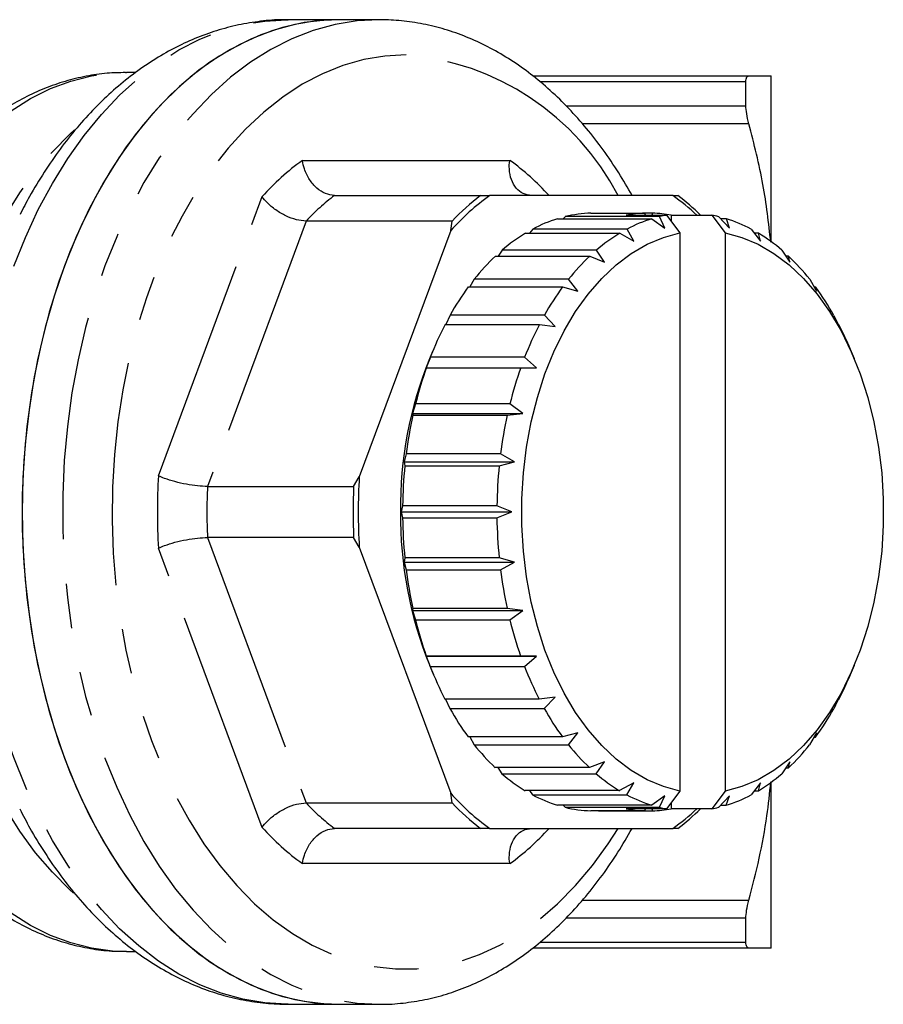
# Model space of a CAD drawing. Extents: x 48 to 366, y 90 to 209.
# Drawn here: x 170 to 195, y 90 to 118 of the extents above; entities that cross this region are included whole.
import ezdxf

# ---------------------------------------------------------------- set-up
doc = ezdxf.new("R2010")
doc.units = 0
doc.linetypes.add('PHANTOM', pattern=[12.7, 6.35, -1.27, 1.27, -1.27, 1.27, -1.27])
doc.layers.get('0').update_dxf_attribs({"linetype": 'CONTINUOUS'})

msp = doc.modelspace()

# ---------------------------------------------------------------- linework, layer by layer
at = {"color": 7, "linetype": 'CONTINUOUS'}
for p, q in [((179.557, 117.527), (178.12, 117.527)), ((180.706, 117.527), (179.557, 117.527)), ((173.5, 116.027), (173.524, 116.027)), ((173.791, 116.027), (173.524, 116.027)), ((185.075, 115.927), (191.216, 115.927)), ((191.852, 111.211), (191.852, 115.927)), ((191.13, 115.079), (191.13, 115.762)), ((179.437, 112.527), (183.591, 112.527)), ((183.591, 112.527), (183.853, 112.527)), ((189.05, 112.527), (183.853, 112.527)), ((189.05, 112.527), (189.194, 112.527)), ((186.727, 112.025), (188.259, 112.025)), ((188.28, 111.968), (188.259, 112.025)), ((188.48, 112.025), (188.259, 112.025)), ((188.48, 112.025), (188.459, 111.968)), ((182.783, 111.802), (178.629, 111.802)), ((182.741, 111.528), (182.783, 111.802)), ((185.78, 111.867), (188.461, 111.867)), ((185.998, 111.927), (185.941, 111.867)), ((188.679, 111.927), (185.998, 111.927)), ((187.724, 111.968), (188.873, 111.968)), ((188.461, 111.867), (188.83, 111.602)), ((188.83, 111.602), (188.679, 111.927)), ((188.873, 111.968), (189.256, 111.464)), ((189.01, 111.968), (189.01, 111.789)), ((189.01, 111.968), (190.159, 111.968)), ((190.159, 111.968), (190.542, 111.464)), ((190.358, 111.925), (190.661, 111.602)), ((190.576, 111.865), (190.414, 111.865)), ((190.661, 111.602), (190.576, 111.865)), ((182.741, 111.528), (180.142, 104.527)), ((184.865, 111.455), (187.546, 111.455)), ((185.073, 111.573), (184.979, 111.455)), ((187.754, 111.573), (185.073, 111.573)), ((187.546, 111.455), (187.943, 111.233)), ((187.943, 111.233), (187.754, 111.573)), ((189.256, 111.464), (189.256, 95.59)), ((190.542, 111.464), (190.542, 95.59)), ((191.283, 111.57), (191.548, 111.233)), ((191.491, 111.452), (191.376, 111.452)), ((191.548, 111.233), (191.491, 111.452)), ((184.202, 110.975), (184.086, 110.803)), ((186.883, 110.975), (184.202, 110.975)), ((187.11, 110.628), (186.883, 110.975)), ((192.154, 110.971), (192.381, 110.628)), ((184.01, 110.803), (186.691, 110.803)), ((186.691, 110.803), (187.11, 110.628)), ((192.345, 110.798), (192.268, 110.798)), ((192.381, 110.628), (192.345, 110.798)), ((183.41, 110.151), (183.285, 109.929)), ((186.092, 110.151), (183.41, 110.151)), ((186.358, 109.809), (186.092, 110.151)), ((192.944, 110.145), (193.134, 109.809)), ((183.241, 109.929), (185.922, 109.929)), ((185.922, 109.929), (186.358, 109.809)), ((193.114, 109.923), (193.069, 109.923)), ((193.134, 109.809), (193.114, 109.923)), ((182.723, 109.125), (182.597, 108.861)), ((185.404, 109.125), (182.723, 109.125)), ((185.708, 108.798), (185.404, 109.125)), ((193.631, 109.118), (193.783, 108.798)), ((182.581, 108.861), (185.262, 108.861)), ((185.262, 108.861), (185.708, 108.798)), ((193.773, 108.854), (193.757, 108.854)), ((193.783, 108.798), (193.773, 108.854)), ((182.25, 108.151), (182.137, 107.879)), ((194.214, 107.879), (194.1, 108.151)), ((182.161, 107.929), (182.04, 107.627)), ((184.842, 107.929), (182.161, 107.929)), ((185.181, 107.627), (184.842, 107.929)), ((182.04, 107.627), (182.05, 107.631)), ((182.05, 107.631), (184.731, 107.631)), ((184.731, 107.631), (185.181, 107.627)), ((181.74, 106.6), (181.652, 106.332)), ((184.422, 106.6), (181.74, 106.6)), ((184.793, 106.332), (184.422, 106.6)), ((181.652, 106.332), (184.793, 106.332)), ((181.652, 106.332), (181.665, 106.276)), ((181.665, 106.276), (184.346, 106.276)), ((184.346, 106.276), (184.793, 106.332)), ((181.475, 105.177), (181.414, 104.951)), ((184.156, 105.177), (181.475, 105.177)), ((184.555, 104.951), (184.156, 105.177)), ((181.414, 104.951), (184.555, 104.951)), ((181.414, 104.951), (181.436, 104.838)), ((181.436, 104.838), (184.117, 104.838)), ((184.117, 104.838), (184.555, 104.951)), ((179.981, 104.252), (180.142, 104.527)), ((175.827, 104.252), (179.981, 104.252)), ((181.372, 103.704), (181.334, 103.527)), ((184.053, 103.704), (181.372, 103.704)), ((184.475, 103.527), (184.053, 103.704)), ((181.334, 103.527), (184.475, 103.527)), ((181.334, 103.527), (181.372, 103.359)), ((181.372, 103.359), (184.053, 103.359)), ((184.053, 103.359), (184.475, 103.527)), ((179.981, 102.802), (175.827, 102.802)), ((180.142, 102.528), (179.981, 102.802)), ((180.142, 102.528), (182.741, 95.527)), ((181.435, 102.225), (181.414, 102.103)), ((184.117, 102.225), (181.435, 102.225)), ((184.555, 102.103), (184.117, 102.225)), ((181.414, 102.103), (184.555, 102.103)), ((181.414, 102.103), (181.474, 101.886)), ((184.155, 101.886), (184.555, 102.103)), ((181.474, 101.886), (184.155, 101.886)), ((181.663, 100.786), (181.652, 100.722)), ((181.652, 100.722), (184.793, 100.722)), ((181.652, 100.722), (181.738, 100.463)), ((184.344, 100.786), (181.663, 100.786)), ((184.793, 100.722), (184.344, 100.786)), ((184.42, 100.463), (184.793, 100.722)), ((181.738, 100.463), (184.42, 100.463)), ((182.047, 99.431), (182.04, 99.427)), ((182.04, 99.427), (185.181, 99.427)), ((182.04, 99.427), (182.158, 99.133)), ((184.728, 99.431), (182.047, 99.431)), ((185.181, 99.427), (184.728, 99.431)), ((184.839, 99.133), (185.181, 99.427)), ((182.137, 99.175), (182.25, 98.903)), ((182.158, 99.133), (184.839, 99.133)), ((194.1, 98.903), (194.214, 99.175)), ((185.258, 98.2), (182.577, 98.2)), ((182.594, 98.2), (182.719, 97.936)), ((185.708, 98.256), (185.258, 98.2)), ((185.401, 97.936), (185.708, 98.256)), ((193.783, 98.256), (193.627, 97.929)), ((193.753, 98.193), (193.77, 98.193)), ((193.77, 98.193), (193.783, 98.256)), ((182.719, 97.936), (185.401, 97.936)), ((186.358, 97.245), (185.918, 97.131)), ((186.087, 96.909), (186.358, 97.245)), ((193.134, 97.245), (192.94, 96.904)), ((193.11, 97.125), (193.134, 97.245)), ((185.918, 97.131), (183.236, 97.131)), ((183.281, 97.131), (183.406, 96.909)), ((183.406, 96.909), (186.087, 96.909)), ((193.065, 97.125), (193.11, 97.125)), ((187.11, 96.426), (186.686, 96.256)), ((186.878, 96.083), (187.11, 96.426)), ((192.381, 96.426), (192.149, 96.079)), ((192.341, 96.251), (192.381, 96.426)), ((186.686, 96.256), (184.005, 96.256)), ((184.082, 96.256), (184.197, 96.083)), ((184.197, 96.083), (186.878, 96.083)), ((192.264, 96.251), (192.341, 96.251)), ((187.943, 95.822), (187.541, 95.602)), ((187.749, 95.484), (187.943, 95.822)), ((191.548, 95.822), (191.277, 95.481)), ((191.486, 95.599), (191.548, 95.822)), ((191.852, 91.127), (191.852, 95.843)), ((182.783, 95.252), (182.741, 95.527)), ((187.541, 95.602), (184.86, 95.602)), ((184.975, 95.602), (185.068, 95.484)), ((185.068, 95.484), (187.749, 95.484)), ((189.256, 95.59), (188.873, 95.086)), ((190.542, 95.59), (190.159, 95.086)), ((191.371, 95.599), (191.486, 95.599)), ((178.629, 95.252), (182.783, 95.252)), ((188.83, 95.452), (188.455, 95.189)), ((188.673, 95.129), (188.83, 95.452)), ((189.01, 95.266), (189.01, 95.086)), ((190.661, 95.452), (190.353, 95.127)), ((190.571, 95.187), (190.661, 95.452)), ((188.455, 95.189), (185.774, 95.189)), ((185.936, 95.189), (185.992, 95.129)), ((185.992, 95.129), (188.673, 95.129)), ((188.253, 95.029), (186.721, 95.029)), ((186.943, 95.029), (188.475, 95.029)), ((188.873, 95.086), (187.724, 95.086)), ((188.253, 95.029), (188.275, 95.086)), ((188.454, 95.086), (188.475, 95.029)), ((190.159, 95.086), (189.01, 95.086)), ((190.409, 95.187), (190.571, 95.187)), ((183.591, 94.527), (179.437, 94.527)), ((183.853, 94.527), (183.591, 94.527)), ((183.853, 94.527), (189.05, 94.527)), ((189.194, 94.527), (189.05, 94.527)), ((191.13, 91.292), (191.13, 91.975)), ((173.524, 91.027), (173.497, 91.027)), ((173.524, 91.027), (173.786, 91.027)), ((191.216, 91.127), (185.075, 91.127)), ((178.12, 89.527), (179.557, 89.527)), ((179.557, 89.527), (180.706, 89.527))]:
    msp.add_line(p, q, dxfattribs=at)
at = {"color": 8, "linetype": 'PHANTOM'}
for p, q in [((191.13, 115.762), (185.273, 115.762)), ((186.017, 115.079), (191.13, 115.079)), ((191.216, 114.568), (186.481, 114.568)), ((178.527, 113.527), (184.418, 113.527)), ((174.433, 104.558), (177.378, 112.496)), ((178.629, 111.802), (175.827, 104.252)), ((175.827, 102.802), (178.629, 95.252)), ((177.378, 94.558), (174.433, 102.496)), ((184.418, 93.527), (178.527, 93.527)), ((186.482, 92.486), (191.216, 92.486)), ((191.13, 91.975), (186.018, 91.975)), ((185.273, 91.292), (191.13, 91.292))]:
    msp.add_line(p, q, dxfattribs=at)
at = {"color": 8, "linetype": 'PHANTOM', "flags": 128}
for points in [[(178.12, 89.527), (178.08, 89.527), (177.454, 89.565), (176.831, 89.671), (176.215, 89.844), (175.608, 90.084), (175.013, 90.388), (174.433, 90.756), (173.871, 91.186), (173.329, 91.676), (172.811, 92.223), (172.319, 92.825), (171.854, 93.479), (171.42, 94.181), (171.018, 94.929), (170.651, 95.718), (170.32, 96.545), (170.027, 97.406), (169.773, 98.297), (169.559, 99.213), (169.387, 100.15), (169.257, 101.103), (169.17, 102.068), (169.127, 103.04), (169.127, 104.014), (169.17, 104.986), (169.257, 105.951), (169.387, 106.905), (169.559, 107.841), (169.773, 108.757), (170.027, 109.648), (170.32, 110.509), (170.651, 111.336), (171.018, 112.125), (171.42, 112.873), (171.854, 113.576), (172.319, 114.229), (172.811, 114.831), (173.329, 115.378), (173.871, 115.868), (174.433, 116.298), (175.013, 116.666), (175.608, 116.97), (176.215, 117.21), (176.831, 117.383), (177.454, 117.489), (178.08, 117.527), (178.12, 117.527)], [(180.706, 117.527), (180.079, 117.493), (179.454, 117.391), (178.835, 117.221), (178.226, 116.985), (177.628, 116.683), (177.046, 116.317), (176.482, 115.888), (175.938, 115.4), (175.417, 114.853), (174.922, 114.252), (174.455, 113.598), (174.019, 112.895), (173.615, 112.146), (173.246, 111.356), (172.913, 110.527), (172.618, 109.664), (172.363, 108.772), (172.148, 107.853), (171.975, 106.914), (171.844, 105.958), (171.757, 104.99), (171.713, 104.016), (171.713, 103.038), (171.757, 102.064), (171.844, 101.096), (171.975, 100.14), (172.148, 99.201), (172.363, 98.283), (172.618, 97.39), (172.913, 96.527), (173.246, 95.698), (173.615, 94.908), (174.019, 94.159), (174.455, 93.456), (174.922, 92.802), (175.417, 92.201), (175.938, 91.654), (176.482, 91.166), (177.046, 90.737), (177.628, 90.371), (178.226, 90.069), (178.835, 89.833), (179.454, 89.663), (180.079, 89.561), (180.704, 89.527)], [(181.472, 116.527), (180.869, 116.493), (180.27, 116.392), (179.676, 116.223), (179.092, 115.988), (178.52, 115.689), (177.964, 115.326), (177.426, 114.901), (176.909, 114.417), (176.415, 113.876), (175.949, 113.282), (175.51, 112.636), (175.104, 111.943), (174.73, 111.206), (174.391, 110.429), (174.09, 109.616), (173.826, 108.772), (173.603, 107.9), (173.421, 107.005), (173.28, 106.092), (173.183, 105.166), (173.128, 104.231), (173.117, 103.292), (173.15, 102.355), (173.226, 101.424), (173.345, 100.504), (173.507, 99.599), (173.71, 98.715), (173.953, 97.856), (174.236, 97.027), (174.556, 96.232), (174.912, 95.474), (175.303, 94.759), (175.726, 94.089), (176.178, 93.469), (176.659, 92.901), (177.164, 92.388), (177.692, 91.933), (178.24, 91.539), (178.804, 91.208), (179.383, 90.94), (179.972, 90.738), (180.569, 90.603), (181.171, 90.536), (181.774, 90.536), (182.376, 90.603), (182.973, 90.738), (183.562, 90.94), (184.141, 91.208), (184.705, 91.539), (185.253, 91.933), (185.78, 92.388), (186.286, 92.901), (186.766, 93.469), (187.219, 94.089), (187.502, 94.527)], [(173.497, 91.027), (173.128, 91.042), (172.534, 91.122), (171.945, 91.271), (171.365, 91.486), (170.798, 91.769), (170.245, 92.115), (169.71, 92.525), (169.196, 92.995), (168.706, 93.524), (168.242, 94.107), (167.808, 94.742), (167.405, 95.426), (167.036, 96.154), (166.702, 96.923), (166.406, 97.728), (166.149, 98.565), (165.933, 99.429), (165.759, 100.316), (165.627, 101.221), (165.539, 102.138), (165.495, 103.063), (165.495, 103.991), (165.539, 104.916), (165.627, 105.833), (165.759, 106.738), (165.933, 107.625), (166.149, 108.489), (166.406, 109.326), (166.702, 110.131), (167.036, 110.9), (167.405, 111.628), (167.808, 112.312), (168.242, 112.947), (168.706, 113.53), (169.196, 114.059), (169.71, 114.529), (170.245, 114.939), (170.798, 115.285), (171.365, 115.568), (171.945, 115.783), (172.534, 115.932), (173.128, 116.012), (173.5, 116.027)], [(172.014, 92.691), (171.916, 92.78), (171.417, 93.281), (170.943, 93.837), (170.497, 94.447), (170.081, 95.106), (169.698, 95.811), (169.349, 96.559), (169.036, 97.344), (168.762, 98.163), (168.527, 99.012), (168.333, 99.885), (168.181, 100.778), (168.072, 101.686), (168.006, 102.604), (167.984, 103.527), (168.006, 104.45), (168.072, 105.368), (168.181, 106.276), (168.333, 107.169), (168.527, 108.042), (168.762, 108.891), (169.036, 109.71), (169.349, 110.495), (169.698, 111.243), (170.081, 111.948), (170.497, 112.607), (170.943, 113.217), (171.417, 113.773), (171.916, 114.274), (172.049, 114.395)]]:
    msp.add_lwpolyline(points, dxfattribs=at)
at = {"color": 7, "linetype": 'CONTINUOUS', "flags": 128}
for points in [[(179.557, 117.527), (179.2, 117.516), (178.576, 117.444), (177.956, 117.304), (177.344, 117.097), (176.743, 116.825), (176.155, 116.488), (175.584, 116.089), (175.032, 115.628), (174.502, 115.11), (173.997, 114.535), (173.518, 113.907), (173.069, 113.228), (172.651, 112.503), (172.267, 111.734), (171.917, 110.925), (171.605, 110.081), (171.331, 109.205), (171.098, 108.301), (170.905, 107.374), (170.754, 106.429), (170.645, 105.469), (170.58, 104.501), (170.558, 103.527), (170.58, 102.554), (170.645, 101.585), (170.754, 100.625), (170.905, 99.68), (171.098, 98.753), (171.331, 97.849), (171.605, 96.973), (171.917, 96.129), (172.267, 95.32), (172.651, 94.551), (173.069, 93.826), (173.518, 93.148), (173.997, 92.519), (174.502, 91.944), (175.032, 91.426), (175.584, 90.965), (176.155, 90.566), (176.743, 90.229), (177.344, 89.957), (177.956, 89.75), (178.576, 89.611), (179.2, 89.538), (179.557, 89.527)], [(179.557, 117.527), (178.929, 117.493), (178.305, 117.391), (177.686, 117.221), (177.077, 116.985), (176.479, 116.683), (175.897, 116.317), (175.332, 115.888), (174.788, 115.4), (174.268, 114.853), (173.773, 114.252), (173.306, 113.598), (172.87, 112.895), (172.466, 112.146), (172.097, 111.356), (171.764, 110.527), (171.469, 109.664), (171.213, 108.772), (170.999, 107.853), (170.826, 106.914), (170.695, 105.958), (170.608, 104.99), (170.564, 104.016), (170.564, 103.038), (170.608, 102.064), (170.695, 101.096), (170.826, 100.14), (170.999, 99.201), (171.213, 98.283), (171.469, 97.39), (171.764, 96.527), (172.097, 95.698), (172.466, 94.908), (172.87, 94.159), (173.306, 93.456), (173.773, 92.802), (174.268, 92.201), (174.788, 91.654), (175.332, 91.166), (175.897, 90.737), (176.479, 90.371), (177.077, 90.069), (177.686, 89.833), (178.305, 89.663), (178.929, 89.561), (179.557, 89.527)], [(189.256, 95.59), (188.784, 95.717), (188.321, 95.913), (187.872, 96.175), (187.441, 96.5), (187.031, 96.887), (186.646, 97.331), (186.289, 97.829), (185.964, 98.377), (185.673, 98.969), (185.418, 99.601), (185.203, 100.268), (185.028, 100.962), (184.896, 101.679), (184.807, 102.412), (184.762, 103.154), (184.762, 103.9), (184.807, 104.642), (184.896, 105.375), (185.028, 106.092), (185.203, 106.787), (185.418, 107.453), (185.673, 108.085), (185.964, 108.677), (186.289, 109.225), (186.646, 109.723), (187.031, 110.167), (187.441, 110.554), (187.872, 110.88), (188.321, 111.141), (188.784, 111.337), (189.256, 111.464)], [(190.542, 111.464), (191.014, 111.337), (191.477, 111.141), (191.925, 110.88), (192.357, 110.554), (192.767, 110.167), (193.152, 109.723), (193.508, 109.225), (193.834, 108.677), (194.125, 108.085), (194.379, 107.453), (194.595, 106.787), (194.77, 106.092), (194.902, 105.375), (194.991, 104.642), (195.036, 103.9), (195.036, 103.154), (194.991, 102.412), (194.902, 101.679), (194.77, 100.962), (194.595, 100.268), (194.379, 99.601), (194.125, 98.969), (193.834, 98.377), (193.508, 97.829), (193.152, 97.331), (192.767, 96.887), (192.357, 96.5), (191.925, 96.175), (191.477, 95.913), (191.014, 95.717), (190.542, 95.59)]]:
    msp.add_lwpolyline(points, dxfattribs=at)
at = {"color": 8, "linetype": 'PHANTOM'}
for centre, radius, start, end in [((180.867, 109.069), 7.482, 27.5242, 85.3581), ((182.717, 107.706), 7.172, 125.7532, 138.1069), ((180.237, 107.719), 7.156, 42.2115, 54.2537), ((183.374, 107.331), 6.519, 127.1563, 136.7039), ((191.489, 103.527), 17.087, 176.5395, 183.4605), ((191.353, 103.527), 15.543, 177.3261, 182.6739), ((183.374, 99.723), 6.519, 223.2961, 232.8437), ((182.717, 99.348), 7.172, 221.8931, 234.2468), ((180.237, 99.335), 7.156, 305.7463, 317.7885)]:
    msp.add_arc(centre, radius, start, end, dxfattribs=at)
at = {"color": 7, "linetype": 'CONTINUOUS'}
for centre, radius, start, end in [((187.567, 107.274), 6.433, 125.2547, 138.6056), ((187.528, 107.331), 6.519, 127.1562, 136.704), ((185.54, 107.528), 6.108, 46.63, 54.9308), ((185.348, 107.44), 6.378, 45.2358, 52.9077), ((186.839, 108.453), 3.575, 91.8001, 103.6102), ((188.369, 108.476), 3.551, 91.7772, 100.4665), ((188.364, 108.476), 3.551, 79.534, 88.1305), ((186.966, 108.018), 4.028, 107.1339, 118.0397), ((189.648, 108.018), 4.028, 107.1339, 118.0399), ((189.535, 108.379), 3.649, 100.4474, 103.561), ((189.496, 108.377), 3.651, 76.3497, 79.5521), ((189.382, 108.014), 4.032, 61.8796, 72.7778), ((187.415, 107.237), 4.929, 121.1567, 130.6873), ((190.096, 107.237), 4.929, 121.1565, 130.6873), ((188.932, 107.232), 4.935, 49.2427, 58.7657), ((188.291, 106.267), 6.237, 133.3434, 141.4899), ((190.972, 106.267), 6.237, 133.3437, 141.4896), ((188.053, 106.261), 6.246, 38.4511, 46.5896), ((189.568, 105.289), 7.847, 143.7461, 150.7352), ((192.249, 105.289), 7.847, 143.7461, 150.7352), ((186.774, 105.284), 7.856, 29.2135, 36.1971), ((191.088, 104.467), 9.575, 152.6844, 158.8048), ((193.77, 104.467), 9.576, 152.6848, 158.8044), ((185.343, 104.506), 9.486, 22.5949, 27.2816), ((192.551, 103.644), 11.242, 157.8722, 180.5978), ((192.599, 103.903), 11.189, 160.5352, 166.0513), ((195.281, 103.902), 11.189, 160.5355, 166.0514), ((193.816, 103.613), 12.44, 167.6378, 172.7775), ((196.497, 103.613), 12.44, 167.6378, 172.7775), ((194.494, 103.53), 13.123, 174.2822, 179.2421), ((197.179, 103.53), 13.126, 174.2829, 179.2414), ((195.431, 103.527), 15.321, 176.2598, 183.7402), ((195.507, 103.527), 15.543, 177.3261, 182.6739), ((192.734, 103.445), 11.425, 179.5865, 201.9434), ((194.498, 103.524), 13.127, 180.7203, 185.6787), ((197.177, 103.524), 13.125, 180.72, 185.6793), ((193.82, 103.442), 12.444, 187.1831, 192.322), ((196.504, 103.443), 12.446, 187.1837, 192.3214), ((192.607, 103.154), 11.197, 193.9074, 199.421), ((195.288, 103.154), 11.197, 193.9074, 199.421), ((191.097, 102.591), 9.585, 201.1501, 207.266), ((193.779, 102.591), 9.586, 201.1504, 207.2656), ((185.401, 102.521), 9.421, 332.6548, 337.4208), ((189.576, 101.77), 7.856, 209.2135, 216.1971), ((192.257, 101.77), 7.856, 209.2135, 216.1971), ((186.783, 101.764), 7.845, 323.7456, 330.7357), ((188.298, 100.793), 6.246, 218.4514, 226.5893), ((190.979, 100.794), 6.247, 218.4517, 226.589), ((188.059, 100.787), 6.237, 313.344, 321.4897), ((187.419, 99.822), 4.936, 229.243, 238.7655), ((190.1, 99.822), 4.936, 229.2432, 238.7653), ((188.935, 99.817), 4.929, 301.1564, 310.6876), ((187.567, 99.78), 6.433, 221.3944, 234.7453), ((186.968, 99.04), 4.032, 241.8796, 252.7778), ((189.649, 99.04), 4.032, 241.8795, 252.7781), ((187.528, 99.723), 6.519, 223.296, 232.8438), ((189.384, 99.036), 4.028, 287.1341, 298.0397), ((186.839, 98.603), 3.576, 256.2999, 268.107), ((188.369, 98.578), 3.551, 259.5341, 268.1304), ((188.364, 98.578), 3.551, 271.7772, 280.4665), ((189.535, 98.676), 3.651, 256.3494, 259.5524), ((185.555, 99.508), 6.085, 305.0534, 313.3858), ((185.313, 99.654), 6.43, 307.1236, 314.7329), ((189.497, 98.677), 3.651, 280.4481, 283.5603)]:
    msp.add_arc(centre, radius, start, end, dxfattribs=at)
for points, knots in [([(178.161, 117.521), (178.098, 117.523), (177.823, 117.533), (177.337, 117.488), (176.705, 117.387), (176.081, 117.221), (175.467, 116.998), (174.865, 116.716), (174.277, 116.376), (173.705, 115.979), (173.152, 115.527), (172.621, 115.02), (172.114, 114.462), (171.633, 113.855), (171.183, 113.2), (170.803, 112.579), (170.589, 112.161), (170.501, 111.989)], [0, 0, 0, 0, 0.020401, 0.089565, 0.158706, 0.228008, 0.297653, 0.367788, 0.438517, 0.509887, 0.581893, 0.654482, 0.727568, 0.801046, 0.874807, 0.948754, 1, 1, 1, 1]), ([(187.893, 112.527), (187.769, 112.744), (187.509, 113.196), (187.076, 113.832), (186.603, 114.445), (186.102, 115.008), (185.575, 115.521), (185.026, 115.98), (184.456, 116.383), (183.869, 116.727), (183.268, 117.012), (182.657, 117.236), (182.038, 117.398), (181.426, 117.496), (180.981, 117.525), (180.745, 117.527), (180.706, 117.527)], [0, 0, 0, 0, 0.0717036, 0.1496844, 0.2276341, 0.3054951, 0.3831936, 0.4606421, 0.5377457, 0.6144137, 0.6905751, 0.7661939, 0.8412813, 0.9159021, 0.9860635, 1, 1, 1, 1]), ([(173.496, 116.023), (173.323, 116.02), (172.948, 116.012), (172.374, 115.926), (171.779, 115.783), (171.193, 115.578), (170.619, 115.316), (170.06, 114.997), (169.517, 114.62), (168.993, 114.188), (168.491, 113.702), (168.015, 113.164), (167.565, 112.579), (167.147, 111.945), (166.828, 111.404), (166.661, 111.062), (166.611, 110.958)], [0, 0, 0, 0, 0.0621595, 0.1346967, 0.2073459, 0.280342, 0.3538824, 0.4281101, 0.5031013, 0.5788623, 0.6553354, 0.7324147, 0.8099683, 0.8878588, 0.9659616, 1, 1, 1, 1]), ([(191.13, 115.762), (191.13, 115.817), (191.138, 115.858), (191.166, 115.913), (191.188, 115.927), (191.216, 115.927)], [0, 0, 0, 0, 0.5, 0.5, 1, 1, 1, 1]), ([(191.216, 115.927), (191.371, 115.927), (191.505, 115.927), (191.667, 115.927), (191.714, 115.927), (191.794, 115.927), (191.827, 115.927), (191.852, 115.927)], [0, 0, 0, 0, 0.5, 0.5, 0.75, 0.75, 1, 1, 1, 1]), ([(191.216, 114.568), (191.188, 114.67), (191.167, 114.764), (191.138, 114.936), (191.13, 115.013), (191.13, 115.079)], [0, 0, 0, 0, 0.5, 0.5, 1, 1, 1, 1]), ([(191.837, 111.201), (191.776, 111.747), (191.647, 112.881), (191.363, 113.993), (191.216, 114.568)], [0, 0, 0, 0, 0.482473, 1, 1, 1, 1]), ([(179.437, 112.527), (179.35, 112.538), (179.178, 112.559), (178.928, 112.725), (178.718, 112.97), (178.585, 113.25), (178.539, 113.442), (178.527, 113.524), (178.527, 113.527)], [0, 0, 0, 0, 0.208128, 0.416171, 0.626607, 0.842063, 0.993812, 1, 1, 1, 1]), ([(185.04, 112.527), (184.957, 112.538), (184.791, 112.559), (184.59, 112.725), (184.451, 112.97), (184.398, 113.25), (184.406, 113.442), (184.418, 113.524), (184.418, 113.527)], [0, 0, 0, 0, 0.208128, 0.416171, 0.626608, 0.842063, 0.993812, 1, 1, 1, 1]), ([(178.629, 111.802), (178.54, 111.809), (178.36, 111.824), (178.054, 111.94), (177.761, 112.111), (177.532, 112.304), (177.42, 112.437), (177.38, 112.493), (177.378, 112.496)], [0, 0, 0, 0, 0.208128, 0.416171, 0.626607, 0.842062, 0.993811, 1, 1, 1, 1]), ([(175.827, 104.252), (175.736, 104.255), (175.554, 104.262), (175.224, 104.312), (174.895, 104.387), (174.626, 104.472), (174.486, 104.532), (174.435, 104.557), (174.433, 104.558)], [0, 0, 0, 0, 0.208127, 0.416171, 0.626607, 0.842062, 0.993811, 1, 1, 1, 1]), ([(174.433, 102.496), (174.435, 102.497), (174.486, 102.522), (174.626, 102.582), (174.895, 102.668), (175.224, 102.742), (175.554, 102.792), (175.736, 102.799), (175.827, 102.802)], [0, 0, 0, 0, 0.006189, 0.157938, 0.373393, 0.583829, 0.791873, 1, 1, 1, 1]), ([(166.614, 96.09), (166.661, 95.993), (166.824, 95.656), (167.142, 95.117), (167.563, 94.477), (168.02, 93.883), (168.506, 93.337), (169.02, 92.842), (169.558, 92.402), (170.118, 92.021), (170.695, 91.699), (171.287, 91.438), (171.887, 91.24), (172.494, 91.106), (173.03, 91.035), (173.363, 91.034), (173.492, 91.034)], [0, 0, 0, 0, 0.031691, 0.110447, 0.189234, 0.267963, 0.346523, 0.424777, 0.502565, 0.579731, 0.656141, 0.731712, 0.806434, 0.880376, 0.953679, 1, 1, 1, 1]), ([(191.216, 92.486), (191.318, 92.882), (191.522, 93.676), (191.73, 94.802), (191.806, 95.531), (191.84, 95.855)], [0, 0, 0, 0, 0.356799, 0.714554, 1, 1, 1, 1]), ([(177.378, 94.558), (177.38, 94.561), (177.42, 94.617), (177.532, 94.75), (177.761, 94.943), (178.054, 95.114), (178.36, 95.23), (178.54, 95.245), (178.629, 95.252)], [0, 0, 0, 0, 0.006189, 0.157938, 0.373393, 0.583829, 0.791872, 1, 1, 1, 1]), ([(170.492, 95.081), (170.586, 94.899), (170.807, 94.468), (171.196, 93.833), (171.652, 93.174), (172.139, 92.562), (172.656, 91.997), (173.199, 91.486), (173.766, 91.029), (174.354, 90.629), (174.959, 90.29), (175.578, 90.011), (176.206, 89.794), (176.842, 89.641), (177.48, 89.545), (177.906, 89.533), (178.118, 89.527)], [0, 0, 0, 0, 0.054729, 0.129387, 0.204045, 0.278634, 0.353064, 0.427226, 0.500997, 0.574254, 0.646891, 0.718839, 0.790083, 0.860665, 0.930688, 1, 1, 1, 1]), ([(178.527, 93.527), (178.527, 93.53), (178.539, 93.612), (178.585, 93.804), (178.718, 94.084), (178.928, 94.329), (179.178, 94.495), (179.35, 94.516), (179.437, 94.527)], [0, 0, 0, 0, 0.0061883, 0.157937, 0.3733931, 0.5838294, 0.7918721, 1, 1, 1, 1]), ([(180.704, 89.532), (180.75, 89.531), (181.004, 89.522), (181.466, 89.565), (182.084, 89.666), (182.694, 89.831), (183.296, 90.054), (183.887, 90.336), (184.463, 90.676), (185.024, 91.073), (185.566, 91.525), (186.087, 92.03), (186.584, 92.587), (187.055, 93.193), (187.496, 93.836), (187.762, 94.299), (187.894, 94.527)], [0, 0, 0, 0, 0.016585, 0.090589, 0.164582, 0.238719, 0.313153, 0.387999, 0.463328, 0.539162, 0.615476, 0.692213, 0.769297, 0.846643, 0.92417, 1, 1, 1, 1]), ([(184.418, 93.527), (184.418, 93.53), (184.406, 93.612), (184.398, 93.804), (184.451, 94.084), (184.59, 94.329), (184.791, 94.495), (184.957, 94.516), (185.04, 94.527)], [0, 0, 0, 0, 0.0061882, 0.1579369, 0.3733924, 0.5838294, 0.7918722, 1, 1, 1, 1]), ([(191.13, 91.975), (191.13, 92.041), (191.138, 92.117), (191.166, 92.288), (191.188, 92.384), (191.216, 92.486)], [0, 0, 0, 0, 0.5, 0.5, 1, 1, 1, 1]), ([(191.216, 91.127), (191.188, 91.127), (191.167, 91.141), (191.138, 91.196), (191.13, 91.237), (191.13, 91.292)], [0, 0, 0, 0, 0.5, 0.5, 1, 1, 1, 1])]:
    msp.add_open_spline(points, degree=3, knots=knots, dxfattribs=at)
msp.add_open_spline([(191.852, 91.127), (191.753, 91.127), (191.53, 91.127), (191.216, 91.127)], degree=3, dxfattribs=at)

doc.saveas('drawing.dxf')
